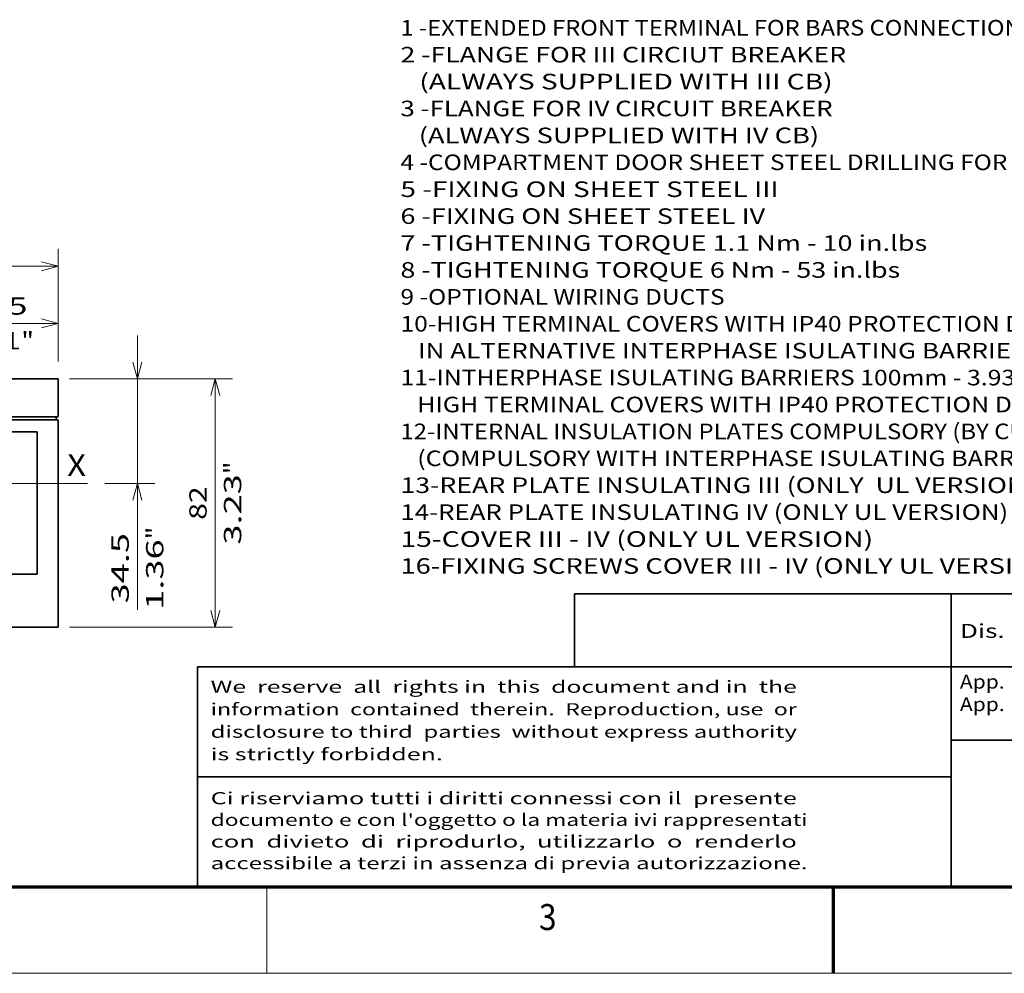
# Model space of a CAD drawing. Extents: x -1000000 to 1000000, y -1000000 to 1000000.
# Drawn here: x 119 to 233, y 0 to 110 of the extents above; entities that cross this region are included whole.
import ezdxf
from ezdxf.enums import TextEntityAlignment as Align

# ---------------------------------------------------------------- set-up
doc = ezdxf.new("R2010")
doc.units = 0
doc.linetypes.add('DASHDOT', pattern=[18.5, 12, -3, 0.5, -3])
doc.linetypes.add('DASHED', pattern=[15, 12, -3])
doc.layers.get('0').update_dxf_attribs({"lineweight": 13})
doc.layers.add('General', color=7, linetype='Continuous', lineweight=13)
doc.styles.get("Standard").update_dxf_attribs({"font": 'isocp.shx'})
doc.dimstyles.get("Standard").update_dxf_attribs({"dimtxt": 2.5, "dimasz": 2.5, "dimexe": 1.25, "dimexo": 0.625, "dimtad": 1, "dimcen": 2.5, "dimadec": 0, "dimazin": 0, "dimtfac": 1, "dimtmove": 0, "dimatfit": 0, "dimfxl": 1, "dimarcsym": 0})

# ---------------------------------------------------------------- blocks, each defined once
blk = doc.blocks.new('*D174')
at = {"color": 7, "lineweight": 13, "ltscale": 0.325577}
for p, q in [((84.688276, 70.690072), (84.688276, 83.713141)), ((123.888276, 70.690072), (123.888276, 83.713141))]:
    blk.add_line(p, q, dxfattribs=at)
at = {"color": 7, "lineweight": 13}
blk.add_line((84.688276, 81.713142), (123.888276, 81.713142), dxfattribs=at)
for points in [[(86.620128, 82.23078), (84.688276, 81.713142), (86.620128, 81.195504)], [(121.956424, 81.195504), (123.888276, 81.713142), (121.956424, 82.23078)]]:
    blk.add_lwpolyline(points, dxfattribs=at)
for s, p, p2 in [('112', (101.28597, 82.713141), (107.290582, 82.713141)), ('"', (107.624684, 78.713142), (109.09135, 78.713142)), ('4.41', (99.485202, 78.713142), (107.624684, 78.713142))]:
    blk.add_text(s, height=2, dxfattribs=at).set_placement(p, p2, align=Align.FIT)
blk = doc.blocks.new('*D175')
at = {"color": 7, "lineweight": 13, "ltscale": 0.160531}
blk.add_line((123.888276, 70.690072), (123.888276, 77.111296), dxfattribs=at)
at = {"color": 7, "lineweight": 13, "ltscale": 0.380625}
blk.add_line((108.663276, 75.111296), (123.888276, 75.111296), dxfattribs=at)
at = {"color": 7, "lineweight": 13}
for points in [[(110.595128, 75.628934), (108.663276, 75.111296), (110.595128, 74.593658)], [(121.956424, 74.593658), (123.888276, 75.111296), (121.956424, 75.628934)]]:
    blk.add_lwpolyline(points, dxfattribs=at)
for s, p, p2 in [('43.5', (112.206035, 76.111296), (120.345517, 76.111296)), ('1.71', (111.472702, 72.111295), (119.612183, 72.111295)), ('"', (119.612183, 72.111295), (121.07885, 72.111295))]:
    blk.add_text(s, height=2, dxfattribs=at).set_placement(p, p2, align=Align.FIT)
blk = doc.blocks.new('*D176')
at = {"color": 7, "lineweight": 13}
blk.add_line((133.03612, 42.008924), (133.03612, 73.690072), dxfattribs=at)
at = {"color": 7, "lineweight": 13, "ltscale": 0.246196}
blk.add_line((125.188276, 68.690073), (135.03612, 68.690073), dxfattribs=at)
at = {"color": 7, "lineweight": 13, "ltscale": 0.14412}
blk.add_line((129.271312, 56.615073), (135.03612, 56.615073), dxfattribs=at)
at = {"color": 7, "lineweight": 13}
for points in [[(132.518482, 70.621925), (133.03612, 68.690073), (133.553758, 70.621925)], [(133.553758, 54.683221), (133.03612, 56.615073), (132.518482, 54.683221)]]:
    blk.add_lwpolyline(points, dxfattribs=at)
for s, p, p2 in [('"', (136.036119, 50.148407), (136.036119, 51.615073)), ('34.5', (132.036118, 42.742257), (132.036118, 50.881738)), ('1.36', (136.036119, 42.008924), (136.036119, 50.148405))]:
    blk.add_text(s, height=2, rotation=90.000003, dxfattribs=at).set_placement(p, p2, align=Align.FIT)
blk = doc.blocks.new('*D177')
at = {"color": 7, "lineweight": 13, "ltscale": 0.471259}
for p, q in [((125.188276, 68.690073), (144.038636, 68.690073)), ((125.188276, 39.990073), (144.038636, 39.990073))]:
    blk.add_line(p, q, dxfattribs=at)
at = {"color": 7, "lineweight": 13}
blk.add_line((142.038635, 39.990073), (142.038635, 68.690073), dxfattribs=at)
for points in [[(142.556273, 66.758221), (142.038635, 68.690073), (141.520997, 66.758221)], [(141.520997, 41.921925), (142.038635, 39.990073), (142.556273, 41.921925)]]:
    blk.add_lwpolyline(points, dxfattribs=at)
for s, p, p2 in [('"', (145.038635, 57.67648), (145.038635, 59.143147)), ('3.23', (145.038635, 49.536999), (145.038635, 57.67648)), ('82', (141.038634, 52.405202), (141.038634, 56.274943))]:
    blk.add_text(s, height=2, rotation=90.000003, dxfattribs=at).set_placement(p, p2, align=Align.FIT)
blk = doc.blocks.new('BLOCK11')
at = {"layer": 'General', "color": 7, "lineweight": 13, "width": 0.85}
blk.add_text('Dis.', height=1.6, dxfattribs=at).set_placement((228.120041, 38.766899), (233.288879, 38.766899), align=Align.FIT)
blk = doc.blocks.new('BLOCK12')
at = {"layer": 'General', "color": 7, "lineweight": 13, "width": 0.85}
for p, p2 in [((228.120041, 32.900101), (233.288879, 32.900101)), ((228.120041, 30.3001), (233.288879, 30.3001))]:
    blk.add_text('App.', height=1.6, dxfattribs=at).set_placement(p, p2, align=Align.FIT)
blk = doc.blocks.new('BLOCK14')
at = {"layer": 'General', "color": 7, "lineweight": 13, "width": 0.85}
for s, p, p2 in [('We  reserve  all  rights in  this  document and in  the', (141.500244, 32.41605), (209.265961, 32.41605)), ('information  contained  therein.  Reproduction, use  or', (141.500244, 29.81605), (209.265961, 29.81605)), ('disclosure to third  parties  without express authority', (141.500244, 27.216049), (209.265961, 27.216049)), ('is strictly forbidden.', (141.500244, 24.616051), (168.344025, 24.616051))]:
    blk.add_text(s, height=1.4, dxfattribs=at).set_placement(p, p2, align=Align.FIT)
blk = doc.blocks.new('BLOCK15')
at = {"layer": 'General', "color": 7, "lineweight": 13, "width": 0.85}
for s, p, p2 in [('Ci riserviamo tutti i diritti connessi con il  presente', (141.500244, 19.5327), (209.265961, 19.5327)), ("documento e con l'oggetto o la materia ivi rappresentati", (141.500244, 17.0327), (210.506027, 17.0327)), ('con  divieto  di  riprodurlo,  utilizzarlo  o  renderlo', (141.500244, 14.5327), (209.265961, 14.5327)), ('accessibile a terzi in assenza di previa autorizzazione.', (141.500244, 12.0327), (210.506027, 12.0327))]:
    blk.add_text(s, height=1.4, dxfattribs=at).set_placement(p, p2, align=Align.FIT)
blk = doc.blocks.new('BLOCK28')
at = {"color": 7, "lineweight": 13}
for s, p, p2 in [('1 -EXTENDED FRONT TERMINAL FOR BARS CONNECTION', (-198.790359, -13.497694), (-126.966743, -13.497694)), ('2 -FLANGE FOR III CIRCIUT BREAKER', (-198.790359, -16.607492), (-147.26474, -16.607492)), ('   (ALWAYS SUPPLIED WITH III CB)', (-198.790359, -19.717291), (-148.826111, -19.717291)), ('3 -FLANGE FOR IV CIRCUIT BREAKER', (-198.790359, -22.827087), (-148.826111, -22.827087)), ('   (ALWAYS SUPPLIED WITH IV CB)', (-198.790359, -25.936886), (-150.387497, -25.936886)), ('4 -COMPARTMENT DOOR SHEET STEEL DRILLING FOR FIXING THE FLANGE', (-198.790359, -29.046684), (-101.984566, -29.046684)), ('5 -FIXING ON SHEET STEEL III', (-198.790359, -32.156483), (-155.07164, -32.156483)), ('6 -FIXING ON SHEET STEEL IV', (-198.790359, -35.266281), (-156.633026, -35.266281)), ('7 -TIGHTENING TORQUE 1.1 Nm - 10 in.lbs', (-198.790359, -38.37608), (-137.896439, -38.37608)), ('8 -TIGHTENING TORQUE 6 Nm - 53 in.lbs', (-198.790359, -41.485878), (-141.019196, -41.485878)), ('9 -OPTIONAL WIRING DUCTS', (-198.790359, -44.595676), (-161.317169, -44.595676)), ('10-HIGH TERMINAL COVERS WITH IP40 PROTECTION DEGREE OR ', (-198.790359, -47.705475), (-112.914268, -47.705475)), ('   IN ALTERNATIVE INTERPHASE ISULATING BARRIERS 100mm - 3.93"', (-198.790359, -50.815269), (-103.545952, -50.815269)), ('11-INTHERPHASE ISULATING BARRIERS 100mm - 3.93"(COMPULSORY) OR IN ALTERNATIVE', (-198.790359, -53.925072), (-78.563774, -53.925072)), ('   HIGH TERMINAL COVERS WITH IP40 PROTECTION DEGREE', (-198.790359, -57.034866), (-119.159813, -57.034866)), ('12-INTERNAL INSULATION PLATES COMPULSORY (BY CUSTOMER)', (-198.790359, -60.144669), (-114.475655, -60.144669)), ('   (COMPULSORY WITH INTERPHASE ISULATING BARRIERS)', (-198.790359, -63.254463), (-120.721199, -63.254463)), ('13-REAR PLATE INSULATING III (ONLY  UL VERSION)', (-198.790359, -66.364265), (-125.405357, -66.364265)), ('14-REAR PLATE INSULATING IV (ONLY UL VERSION)', (-198.790359, -69.47406), (-128.528137, -69.47406)), ('15-COVER III - IV (ONLY UL VERSION)', (-198.790359, -72.583862), (-144.141968, -72.583862)), ('16-FIXING SCREWS COVER III - IV (ONLY UL VERSION)', (-198.790359, -75.693657), (-122.282585, -75.693657))]:
    blk.add_text(s, height=1.8, dxfattribs=at).set_placement(p, p2, align=Align.FIT)
blk = doc.blocks.new('BLOCK113')
at = {"color": 7, "lineweight": 35, "ltscale": 0.305}
for p, q in [((-68.5, 6.3), (-68.5, 18.5)), ((-22.5, 18.5), (-22.5, 6.3)), ((22.5, 18.5), (22.5, 6.3)), ((43.5, 6.3), (43.5, 18.5))]:
    blk.add_line(p, q, dxfattribs=at)
at = {"color": 7, "lineweight": 35, "ltscale": 0.05}
for p, q in [((-66.5, 18.5), (-68.5, 18.5)), ((43.5, 18.5), (41.5, 18.5)), ((-66.5, -63.5), (-68.5, -63.5)), ((43.5, -63.5), (41.5, -63.5))]:
    blk.add_line(p, q, dxfattribs=at)
at = {"color": 7, "lineweight": 35}
for p, q in [((-66.5, 18.5), (-22.5, 18.5)), ((22.499999, 18.5), (-22.500001, 18.5)), ((-68.5, -63.5), (-68.5, 4.7)), ((-66.5, 6), (-22.5, 6)), ((-66.5, 5), (41.5, 5)), ((-22.5, 6), (22.5, 6)), ((43.5, -63.5), (43.5, 4.7)), ((36.5, 1), (-61.5, 1)), ((-61.5, 1), (-61.5, -46)), ((36.5, -46), (36.5, 1)), ((-61.5, -46), (36.5, -46)), ((-66.5, -63.5), (41.5, -63.5))]:
    blk.add_line(p, q, dxfattribs=at)
at = {"color": 7, "lineweight": 35, "ltscale": 0.475}
for p, q in [((22.5, 18.5), (41.5, 18.5)), ((22.5, 6), (41.5, 6))]:
    blk.add_line(p, q, dxfattribs=at)
at = {"color": 7, "lineweight": 35, "ltscale": 0.0075}
for p, q in [((-22.2, 13), (-22.500001, 13)), ((-22.500001, 11.5), (-22.2, 11.5)), ((22.499999, 13), (22.2, 13)), ((22.2, 11.5), (22.499999, 11.5)), ((-22.5, 6.3), (-22.5, 6)), ((22.5, 6), (22.5, 6.3))]:
    blk.add_line(p, q, dxfattribs=at)
at = {"color": 7, "lineweight": 35, "ltscale": 0.0425}
for p, q in [((-66.5, 6), (-68.2, 6)), ((-66.5, 5), (-68.2, 5)), ((43.2, 6), (41.5, 6)), ((43.2, 5), (41.5, 5))]:
    blk.add_line(p, q, dxfattribs=at)
at = {"color": 7, "lineweight": 35, "ltscale": 0.025}
for p, q in [((-67.8, 6), (-67.8, 5)), ((42.8, 6), (42.8, 5))]:
    blk.add_line(p, q, dxfattribs=at)
at = {"color": 7, "lineweight": 35}
for centre, radius, start, end in [((-22.2, 12.25), 0.75, 270, 450), ((22.2, 12.25), 0.75, 90, 270), ((-68.2, 6.3), 0.3, 180, 270), ((-68.2, 4.7), 0.3, 90, 180), ((43.2, 6.3), 0.3, 270, 360), ((43.2, 4.7), 0.3, 0, 90)]:
    blk.add_arc(centre, radius, start, end, dxfattribs=at)

msp = doc.modelspace()

# ---------------------------------------------------------------- linework, layer by layer
at = {"color": 7, "linetype": 'DASHDOT', "lineweight": 13}
msp.add_line((80.9654, 56.6151), (127.2713, 56.6151), dxfattribs=at)
at = {"color": 7, "lineweight": 35, "ltscale": 0.211669}
msp.add_line((183.56, 43.867), (183.56, 35.4002), dxfattribs=at)
at = {"color": 7, "lineweight": 35}
for p, q in [((410, 43.867), (183.56, 43.867)), ((140, 35.4002), (140, 10))]:
    msp.add_line(p, q, dxfattribs=at)
at = {"color": 8, "linetype": 'DASHED', "lineweight": 13}
msp.add_line((-1000000, 0), (1000000, 0), dxfattribs=at)
at = {"layer": 'General', "color": 7, "lineweight": 35}
for p, q in [((227.12, 10), (227.12, 43.867)), ((140, 35.4002), (227.12, 35.4002)), ((227.12, 35.4002), (323.64, 35.4002)), ((227.12, 26.9335), (410, 26.9335)), ((140, 22.7001), (227.12, 22.7001))]:
    msp.add_line(p, q, dxfattribs=at)
at = {"layer": 'General', "color": 7, "lineweight": 70}
msp.add_line((17, 10), (410, 10), dxfattribs=at)
at = {"layer": 'General', "color": 7, "lineweight": 13, "ltscale": 0.25}
msp.add_line((148, 0), (148, 10), dxfattribs=at)
at = {"layer": 'General', "color": 7, "lineweight": 70, "ltscale": 0.25}
msp.add_line((213.5, 0), (213.5, 10), dxfattribs=at)
at = {"layer": 'General', "color": 7, "lineweight": 13}
msp.add_line((0, 0), (420, 0), dxfattribs=at)

# ---------------------------------------------------------------- block references
at = {"lineweight": 0}
msp.add_blockref('BLOCK28', (362.2322, 121.8673), dxfattribs=at)
at = {"lineweight": 0, "xscale": 0.35, "yscale": 0.35, "zscale": 0.35}
msp.add_blockref('BLOCK113', (108.6633, 62.2151), dxfattribs=at)
at = {"layer": 'General', "lineweight": 0}
for name in ['BLOCK11', 'BLOCK12', 'BLOCK14', 'BLOCK15']:
    msp.add_blockref(name, (0, 0), dxfattribs=at)

# ---------------------------------------------------------------- texts
at = {"color": 7, "lineweight": 13}
msp.add_text('X', height=2.5, dxfattribs=at).set_placement((124.9197, 57.4872), (127.0883, 57.4872), align=Align.FIT)
at = {"layer": 'General', "color": 7, "lineweight": 13}
msp.add_text('3', height=3, dxfattribs=at).set_placement((179.4634, 5), (181.4866, 5), align=Align.FIT)

# ---------------------------------------------------------------- dimensions: what is measured, and where the dimension line sits
at = {"color": 0, "lineweight": 0}
for base, p1, p2, angle, picture, middle, dimtype in [((84.6883, 81.7131), (123.8883, 68.6901), (84.6883, 68.6901), 180, '*D174', (104.2883, 81.7131), 161), ((108.6633, 75.1113), (123.8883, 68.6901), (108.6633, 74.8673), 179.999046, '*D175', (116.2758, 75.1113), 160), ((133.0361, 56.6151), (123.1883, 68.6901), (127.2713, 56.6151), 269.998569, '*D176', (133.0361, 46.812), 160), ((142.0386, 68.6901), (123.1883, 39.9901), (123.1883, 68.6901), 90, '*D177', (142.0386, 54.3401), 161)]:
    dim = msp.add_linear_dim(base=base, p1=p1, p2=p2, angle=angle, dimstyle='STANDARD', override={"dimlfac": 2.857143}, dxfattribs=at)
    dim.commit()
    dim.dimension.update_dxf_attribs({"geometry": picture, "text_midpoint": middle, "dimtype": dimtype, "oblique_angle": 89.999523})

doc.saveas('drawing.dxf')
